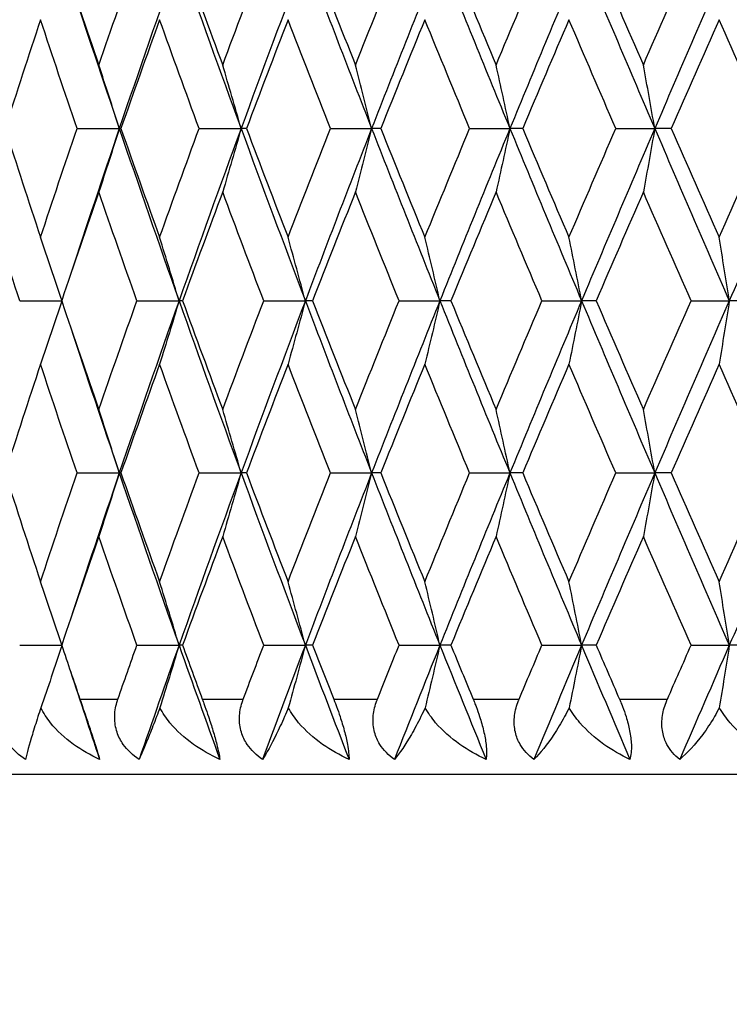
# Model space of a CAD drawing. Units: millimetres. Extents: x 36 to 1300, y 36 to 909.
# Drawn here: x 576 to 580, y 700 to 707 of the extents above; entities that cross this region are included whole.
import ezdxf

# ---------------------------------------------------------------- set-up
doc = ezdxf.new("R2010")
doc.units = ezdxf.units.MM
doc.header["$LTSCALE"] = 4.5
for name, color, linetype, lineweight, true_color in [('Dimension (ISO)', 7, 'Continuous', 18, 0x00003f), ('Visible (ISO)', 7, 'Continuous', 25, 0x00003f), ('Visible Narrow (ISO)', 7, 'Continuous', 25, 0x00003f)]:
    doc.layers.add(name, color=color, linetype=linetype, lineweight=lineweight, true_color=true_color)
doc.styles.add('Samuel Heath (ISO)', font='tahoma.ttf')
doc.dimstyles.new('Samuel Heath (ISO)', dxfattribs={"dimscale": 4.5, "dimtxt": 3, "dimasz": 2.5, "dimexe": 1, "dimexo": 1.5, "dimgap": 0.762, "dimtad": 0, "dimtih": 1, "dimtoh": 1, "dimrnd": 1e-08, "dimzin": 0, "dimdsep": 46, "dimtxsty": 'Samuel Heath (ISO)', "dimcen": 0.09, "dimdle": 10, "dimclrd": 256, "dimclre": 256, "dimclrt": 256, "dimazin": 0, "dimtfac": 1, "dimtmove": 0, "dimatfit": 3, "dimfxl": 0, "dimtolj": 1, "dimtzin": 0, "dimlwd": 15, "dimlwe": 15, "dimarcsym": 0})

# ---------------------------------------------------------------- blocks, each defined once
blk = doc.blocks.new('*D7')
at = {"layer": 'Defpoints', "color": 0, "transparency": 16777216}
for p in [(595.8896, 702.0073), (637.8896, 702.0073), (459.8896, 402.0073)]:
    blk.add_point(p, dxfattribs=at)
at = {"layer": 'Dimension (ISO)', "color": 176, "lineweight": 15, "true_color": 0x000080, "transparency": 16777216}
for p, q in [((602.6396, 702.0073), (642.3896, 702.0073)), ((637.8896, 690.7573), (637.8896, 562.4673)), ((637.8896, 413.2573), (637.8896, 541.5472)), ((466.6396, 402.0073), (642.3896, 402.0073))]:
    blk.add_line(p, q, dxfattribs=at)
at = {"layer": 'Dimension (ISO)', "color": 176, "true_color": 0x000080, "transparency": 16777216}
for points in [[(636.0146, 690.7573), (639.7646, 690.7573), (637.8896, 702.0073)], [(636.0146, 413.2573), (639.7646, 413.2573), (637.8896, 402.0073)]]:
    blk.add_solid(points, dxfattribs=at)
at = {"layer": 'Dimension (ISO)', "color": 176, "lineweight": 18, "true_color": 0x000080, "transparency": 16777216, "insert": (637.8896, 559.0383), "char_height": 13.5, "attachment_point": 2, "style": 'Samuel Heath (ISO)'}
blk.add_mtext('\\A1;300.00', dxfattribs=at)
blk = doc.blocks.new('*D8')
at = {"layer": 'Defpoints', "color": 0, "transparency": 16777216}
for p in [(596.3896, 876.9423), (596.3896, 722.0073), (408.8896, 620.8073)]:
    blk.add_point(p, dxfattribs=at)
at = {"layer": 'Dimension (ISO)', "color": 176, "lineweight": 15, "true_color": 0x000080, "transparency": 16777216}
for p, q in [((408.8896, 627.5573), (408.8896, 881.4423)), ((596.3896, 728.7573), (596.3896, 881.4423)), ((420.1396, 876.9423), (472.4599, 876.9423)), ((585.1396, 876.9423), (532.8192, 876.9423))]:
    blk.add_line(p, q, dxfattribs=at)
at = {"layer": 'Dimension (ISO)', "color": 176, "true_color": 0x000080, "transparency": 16777216}
for points in [[(420.1396, 878.8173), (420.1396, 875.0673), (408.8896, 876.9423)], [(585.1396, 878.8173), (585.1396, 875.0673), (596.3896, 876.9423)]]:
    blk.add_solid(points, dxfattribs=at)
at = {"layer": 'Dimension (ISO)', "color": 176, "lineweight": 18, "true_color": 0x000080, "transparency": 16777216, "insert": (502.6396, 884.0006), "char_height": 13.5, "attachment_point": 2, "style": 'Samuel Heath (ISO)'}
blk.add_mtext('\\A1;187.50', dxfattribs=at)

msp = doc.modelspace()

# ---------------------------------------------------------------- linework, layer by layer
at = {"layer": 'Visible (ISO)'}
for p, q in [((576.089, 706.293), (576.3693, 706.293)), ((576.38, 706.293), (576.3693, 706.293)), ((576.8992, 706.293), (577.1775, 706.293)), ((577.2132, 706.293), (577.1775, 706.293)), ((577.7698, 706.293), (578.0437, 706.293)), ((578.1042, 706.293), (578.0437, 706.293)), ((578.6936, 706.293), (578.961, 706.293)), ((579.0458, 706.293), (578.961, 706.293)), ((579.6633, 706.293), (579.922, 706.293)), ((580.0305, 706.293), (579.922, 706.293)), ((575.7085, 705.1501), (575.9871, 705.1501)), ((576.4861, 705.1501), (576.7657, 705.1501)), ((576.7889, 705.1501), (576.7657, 705.1501)), ((577.3274, 705.1501), (577.6037, 705.1501)), ((577.6519, 705.1501), (577.6037, 705.1501)), ((578.2255, 705.1501), (578.4964, 705.1501)), ((578.5692, 705.1501), (578.4964, 705.1501)), ((579.1732, 705.1501), (579.4365, 705.1501)), ((579.5333, 705.1501), (579.4365, 705.1501)), ((580.1629, 705.1501), (580.4165, 705.1501)), ((580.5365, 705.1501), (580.4165, 705.1501)), ((576.089, 704.0073), (576.3693, 704.0073)), ((576.38, 704.0073), (576.3693, 704.0073)), ((576.8992, 704.0073), (577.1775, 704.0073)), ((577.2132, 704.0073), (577.1775, 704.0073)), ((577.7698, 704.0073), (578.0437, 704.0073)), ((578.1042, 704.0073), (578.0437, 704.0073)), ((578.6936, 704.0073), (578.961, 704.0073)), ((579.0458, 704.0073), (578.961, 704.0073)), ((579.6633, 704.0073), (579.922, 704.0073)), ((580.0305, 704.0073), (579.922, 704.0073)), ((575.7085, 702.8644), (575.9871, 702.8644)), ((576.4861, 702.8644), (576.7657, 702.8644)), ((576.7889, 702.8644), (576.7657, 702.8644)), ((577.3274, 702.8644), (577.6037, 702.8644)), ((577.6519, 702.8644), (577.6037, 702.8644)), ((578.2255, 702.8644), (578.4964, 702.8644)), ((578.5692, 702.8644), (578.4964, 702.8644)), ((579.1732, 702.8644), (579.4365, 702.8644)), ((579.5333, 702.8644), (579.4365, 702.8644)), ((580.1629, 702.8644), (580.4165, 702.8644)), ((580.5365, 702.8644), (580.4165, 702.8644)), ((595.8896, 702.0073), (572.8896, 702.0073))]:
    msp.add_line(p, q, dxfattribs=at)
for points in [[(575.9871, 707.4358), (576.0681, 707.1952), (576.1502, 706.9546), (576.2334, 706.7139)], [(576.2334, 706.7139), (576.3165, 706.9546), (576.4008, 707.1952), (576.4861, 707.4358)], [(576.7657, 707.4358), (576.631, 707.0549), (576.4988, 706.6739), (576.3693, 706.293)], [(576.7657, 707.4358), (576.9004, 707.0549), (577.0377, 706.6739), (577.1775, 706.293)], [(576.7889, 707.4358), (576.8767, 707.1952), (576.9655, 706.9546), (577.0552, 706.7139)], [(577.0552, 706.7139), (577.145, 706.9546), (577.2357, 707.1952), (577.3274, 707.4358)], [(577.6037, 707.4358), (577.4593, 707.0549), (577.3172, 706.6739), (577.1775, 706.293)], [(577.6037, 707.4358), (577.7481, 707.0549), (577.8948, 706.6739), (578.0437, 706.293)], [(577.6519, 707.4358), (577.7458, 707.1952), (577.8405, 706.9546), (577.9361, 706.7139)], [(577.9361, 706.7139), (578.0317, 706.9546), (578.1282, 707.1952), (578.2255, 707.4358)], [(578.4964, 707.4358), (578.3435, 707.0549), (578.1925, 706.6739), (578.0437, 706.293)], [(578.4964, 707.4358), (578.6493, 707.0549), (578.8042, 706.6739), (578.961, 706.293)], [(578.5692, 707.4358), (578.6683, 707.1952), (578.7683, 706.9546), (578.869, 706.7139)], [(578.869, 706.7139), (578.9697, 706.9546), (579.0711, 707.1952), (579.1732, 707.4358)], [(579.4365, 707.4358), (579.2763, 707.0549), (579.1177, 706.6739), (578.961, 706.293)], [(579.4365, 707.4358), (579.5967, 707.0549), (579.7586, 706.6739), (579.922, 706.293)], [(579.5333, 707.4358), (579.637, 707.1952), (579.7413, 706.9546), (579.8463, 706.7139)], [(579.8463, 706.7139), (579.9512, 706.9546), (580.0568, 707.1952), (580.1629, 707.4358)], [(580.4165, 707.4358), (580.2503, 707.0549), (580.0854, 706.6739), (579.922, 706.293)], [(576.0457, 707.2624), (576.1516, 706.9392), (576.2595, 706.6161), (576.3693, 706.293)], [(575.8467, 707.0149), (575.767, 706.7743), (575.6886, 706.5336), (575.6112, 706.293)], [(576.089, 706.293), (576.0071, 706.5336), (575.9263, 706.7743), (575.8467, 707.0149)], [(576.6365, 707.0149), (576.5499, 706.7743), (576.4644, 706.5336), (576.38, 706.293)], [(576.8992, 706.293), (576.8106, 706.5336), (576.723, 706.7743), (576.6365, 707.0149)], [(577.4887, 707.0149), (577.3959, 706.7743), (577.3041, 706.5336), (577.2132, 706.293)], [(577.7698, 706.293), (577.6752, 706.5336), (577.5815, 706.7743), (577.4887, 707.0149)], [(578.3965, 707.0149), (578.2983, 706.7743), (578.2008, 706.5336), (578.1042, 706.293)], [(578.6936, 706.293), (578.5938, 706.5336), (578.4947, 706.7743), (578.3965, 707.0149)], [(579.3525, 707.0149), (579.2496, 706.7743), (579.1474, 706.5336), (579.0458, 706.293)], [(579.6633, 706.293), (579.5591, 706.5336), (579.4555, 706.7743), (579.3525, 707.0149)], [(580.3491, 707.0149), (580.2424, 706.7743), (580.1361, 706.5336), (580.0305, 706.293)], [(580.6711, 706.293), (580.5632, 706.5336), (580.4559, 706.7743), (580.3491, 707.0149)], [(575.6112, 706.293), (575.6886, 706.0523), (575.767, 705.8117), (575.8467, 705.5711)], [(575.8467, 705.5711), (575.9263, 705.8117), (576.0071, 706.0523), (576.089, 706.293)], [(576.3693, 706.293), (576.2595, 705.9699), (576.1516, 705.6467), (576.0457, 705.3236)], [(576.3693, 706.293), (576.4988, 705.912), (576.631, 705.5311), (576.7657, 705.1501)], [(576.38, 706.293), (576.4644, 706.0523), (576.5499, 705.8117), (576.6365, 705.5711)], [(576.6365, 705.5711), (576.723, 705.8117), (576.8106, 706.0523), (576.8992, 706.293)], [(577.1775, 706.293), (577.0377, 705.912), (576.9004, 705.5311), (576.7657, 705.1501)], [(577.1775, 706.293), (577.3172, 705.912), (577.4593, 705.5311), (577.6037, 705.1501)], [(577.2132, 706.293), (577.3041, 706.0523), (577.3959, 705.8117), (577.4887, 705.5711)], [(577.4887, 705.5711), (577.5815, 705.8117), (577.6752, 706.0523), (577.7698, 706.293)], [(578.0437, 706.293), (577.8948, 705.912), (577.7481, 705.5311), (577.6037, 705.1501)], [(578.0437, 706.293), (578.1925, 705.912), (578.3435, 705.5311), (578.4964, 705.1501)], [(578.1042, 706.293), (578.2008, 706.0523), (578.2983, 705.8117), (578.3965, 705.5711)], [(578.3965, 705.5711), (578.4947, 705.8117), (578.5938, 706.0523), (578.6936, 706.293)], [(578.961, 706.293), (578.8042, 705.912), (578.6493, 705.5311), (578.4964, 705.1501)], [(578.961, 706.293), (579.1177, 705.912), (579.2763, 705.5311), (579.4365, 705.1501)], [(579.0458, 706.293), (579.1474, 706.0523), (579.2496, 705.8117), (579.3525, 705.5711)], [(579.3525, 705.5711), (579.4555, 705.8117), (579.5591, 706.0523), (579.6633, 706.293)], [(579.922, 706.293), (579.7586, 705.912), (579.5967, 705.5311), (579.4365, 705.1501)], [(579.922, 706.293), (580.0854, 705.912), (580.2503, 705.5311), (580.4165, 705.1501)], [(580.0305, 706.293), (580.1361, 706.0523), (580.2424, 705.8117), (580.3491, 705.5711)], [(580.3491, 705.5711), (580.4559, 705.8117), (580.5632, 706.0523), (580.6711, 706.293)], [(580.919, 706.293), (580.7503, 705.912), (580.5827, 705.5311), (580.4165, 705.1501)], [(575.7085, 705.1501), (575.6303, 705.3908), (575.5531, 705.6314), (575.4772, 705.872)], [(576.2334, 705.872), (576.1502, 705.6314), (576.0681, 705.3908), (575.9871, 705.1501)], [(576.4861, 705.1501), (576.4008, 705.3908), (576.3165, 705.6314), (576.2334, 705.872)], [(577.0552, 705.872), (576.9655, 705.6314), (576.8767, 705.3908), (576.7889, 705.1501)], [(577.3274, 705.1501), (577.2357, 705.3908), (577.145, 705.6314), (577.0552, 705.872)], [(577.9361, 705.872), (577.8405, 705.6314), (577.7458, 705.3908), (577.6519, 705.1501)], [(578.2255, 705.1501), (578.1282, 705.3908), (578.0317, 705.6314), (577.9361, 705.872)], [(578.869, 705.872), (578.7683, 705.6314), (578.6683, 705.3908), (578.5692, 705.1501)], [(579.1732, 705.1501), (579.0711, 705.3908), (578.9697, 705.6314), (578.869, 705.872)], [(579.8463, 705.872), (579.7413, 705.6314), (579.637, 705.3908), (579.5333, 705.1501)], [(580.1629, 705.1501), (580.0568, 705.3908), (579.9512, 705.6314), (579.8463, 705.872)], [(575.9871, 705.1501), (576.0681, 704.9095), (576.1502, 704.6689), (576.2334, 704.4282)], [(576.2334, 704.4282), (576.3165, 704.6689), (576.4008, 704.9095), (576.4861, 705.1501)], [(576.7657, 705.1501), (576.631, 704.7692), (576.4988, 704.3882), (576.3693, 704.0073)], [(576.7657, 705.1501), (576.9004, 704.7692), (577.0377, 704.3882), (577.1775, 704.0073)], [(576.7889, 705.1501), (576.8767, 704.9095), (576.9655, 704.6689), (577.0552, 704.4282)], [(577.0552, 704.4282), (577.145, 704.6689), (577.2357, 704.9095), (577.3274, 705.1501)], [(577.6037, 705.1501), (577.4593, 704.7692), (577.3172, 704.3882), (577.1775, 704.0073)], [(577.6037, 705.1501), (577.7481, 704.7692), (577.8948, 704.3882), (578.0437, 704.0073)], [(577.6519, 705.1501), (577.7458, 704.9095), (577.8405, 704.6689), (577.9361, 704.4282)], [(577.9361, 704.4282), (578.0317, 704.6689), (578.1282, 704.9095), (578.2255, 705.1501)], [(578.4964, 705.1501), (578.3435, 704.7692), (578.1925, 704.3882), (578.0437, 704.0073)], [(578.4964, 705.1501), (578.6493, 704.7692), (578.8042, 704.3882), (578.961, 704.0073)], [(578.5692, 705.1501), (578.6683, 704.9095), (578.7683, 704.6689), (578.869, 704.4282)], [(578.869, 704.4282), (578.9697, 704.6689), (579.0711, 704.9095), (579.1732, 705.1501)], [(579.4365, 705.1501), (579.2763, 704.7692), (579.1177, 704.3882), (578.961, 704.0073)], [(579.4365, 705.1501), (579.5967, 704.7692), (579.7586, 704.3882), (579.922, 704.0073)], [(579.5333, 705.1501), (579.637, 704.9095), (579.7413, 704.6689), (579.8463, 704.4282)], [(579.8463, 704.4282), (579.9512, 704.6689), (580.0568, 704.9095), (580.1629, 705.1501)], [(580.4165, 705.1501), (580.2503, 704.7692), (580.0854, 704.3882), (579.922, 704.0073)], [(576.0457, 704.9766), (576.1516, 704.6535), (576.2595, 704.3304), (576.3693, 704.0073)], [(575.8467, 704.7292), (575.767, 704.4885), (575.6886, 704.2479), (575.6112, 704.0073)], [(576.089, 704.0073), (576.0071, 704.2479), (575.9263, 704.4885), (575.8467, 704.7292)], [(576.6365, 704.7292), (576.5499, 704.4885), (576.4644, 704.2479), (576.38, 704.0073)], [(576.8992, 704.0073), (576.8106, 704.2479), (576.723, 704.4885), (576.6365, 704.7292)], [(577.4887, 704.7292), (577.3959, 704.4885), (577.3041, 704.2479), (577.2132, 704.0073)], [(577.7698, 704.0073), (577.6752, 704.2479), (577.5815, 704.4885), (577.4887, 704.7292)], [(578.3965, 704.7292), (578.2983, 704.4885), (578.2008, 704.2479), (578.1042, 704.0073)], [(578.6936, 704.0073), (578.5938, 704.2479), (578.4947, 704.4885), (578.3965, 704.7292)], [(579.3525, 704.7292), (579.2496, 704.4885), (579.1474, 704.2479), (579.0458, 704.0073)], [(579.6633, 704.0073), (579.5591, 704.2479), (579.4555, 704.4885), (579.3525, 704.7292)], [(580.3491, 704.7292), (580.2424, 704.4885), (580.1361, 704.2479), (580.0305, 704.0073)], [(580.6711, 704.0073), (580.5632, 704.2479), (580.4559, 704.4885), (580.3491, 704.7292)], [(575.6112, 704.0073), (575.6886, 703.7666), (575.767, 703.526), (575.8467, 703.2854)], [(575.8467, 703.2854), (575.9263, 703.526), (576.0071, 703.7666), (576.089, 704.0073)], [(576.3693, 704.0073), (576.2595, 703.6841), (576.1516, 703.361), (576.0457, 703.0379)], [(576.3693, 704.0073), (576.4988, 703.6263), (576.631, 703.2454), (576.7657, 702.8644)], [(576.38, 704.0073), (576.4644, 703.7666), (576.5499, 703.526), (576.6365, 703.2854)], [(576.6365, 703.2854), (576.723, 703.526), (576.8106, 703.7666), (576.8992, 704.0073)], [(577.1775, 704.0073), (577.0377, 703.6263), (576.9004, 703.2454), (576.7657, 702.8644)], [(577.1775, 704.0073), (577.3172, 703.6263), (577.4593, 703.2454), (577.6037, 702.8644)], [(577.2132, 704.0073), (577.3041, 703.7666), (577.3959, 703.526), (577.4887, 703.2854)], [(577.4887, 703.2854), (577.5815, 703.526), (577.6752, 703.7666), (577.7698, 704.0073)], [(578.0437, 704.0073), (577.8948, 703.6263), (577.7481, 703.2454), (577.6037, 702.8644)], [(578.0437, 704.0073), (578.1925, 703.6263), (578.3435, 703.2454), (578.4964, 702.8644)], [(578.1042, 704.0073), (578.2008, 703.7666), (578.2983, 703.526), (578.3965, 703.2854)], [(578.3965, 703.2854), (578.4947, 703.526), (578.5938, 703.7666), (578.6936, 704.0073)], [(578.961, 704.0073), (578.8042, 703.6263), (578.6493, 703.2454), (578.4964, 702.8644)], [(578.961, 704.0073), (579.1177, 703.6263), (579.2763, 703.2454), (579.4365, 702.8644)], [(579.0458, 704.0073), (579.1474, 703.7666), (579.2496, 703.526), (579.3525, 703.2854)], [(579.3525, 703.2854), (579.4555, 703.526), (579.5591, 703.7666), (579.6633, 704.0073)], [(579.922, 704.0073), (579.7586, 703.6263), (579.5967, 703.2454), (579.4365, 702.8644)], [(579.922, 704.0073), (580.0854, 703.6263), (580.2503, 703.2454), (580.4165, 702.8644)], [(580.0305, 704.0073), (580.1361, 703.7666), (580.2424, 703.526), (580.3491, 703.2854)], [(580.3491, 703.2854), (580.4559, 703.526), (580.5632, 703.7666), (580.6711, 704.0073)], [(580.919, 704.0073), (580.7503, 703.6263), (580.5827, 703.2454), (580.4165, 702.8644)], [(576.2334, 703.5863), (576.1502, 703.3457), (576.0681, 703.105), (575.9871, 702.8644)], [(576.4861, 702.8644), (576.4008, 703.105), (576.3165, 703.3457), (576.2334, 703.5863)], [(577.0552, 703.5863), (576.9655, 703.3457), (576.8767, 703.105), (576.7889, 702.8644)], [(577.3274, 702.8644), (577.2357, 703.105), (577.145, 703.3457), (577.0552, 703.5863)], [(577.9361, 703.5863), (577.8405, 703.3457), (577.7458, 703.105), (577.6519, 702.8644)], [(578.2255, 702.8644), (578.1282, 703.105), (578.0317, 703.3457), (577.9361, 703.5863)], [(578.869, 703.5863), (578.7683, 703.3457), (578.6683, 703.105), (578.5692, 702.8644)], [(579.1732, 702.8644), (579.0711, 703.105), (578.9697, 703.3457), (578.869, 703.5863)], [(579.8463, 703.5863), (579.7413, 703.3457), (579.637, 703.105), (579.5333, 702.8644)], [(580.1629, 702.8644), (580.0568, 703.105), (579.9512, 703.3457), (579.8463, 703.5863)], [(575.9871, 702.8644), (576.0272, 702.7454), (576.0675, 702.6263), (576.1081, 702.5073)], [(576.3603, 702.5073), (576.402, 702.6263), (576.4439, 702.7454), (576.4861, 702.8644)], [(576.7657, 702.8644), (576.6764, 702.612), (576.5883, 702.3597), (576.5013, 702.1073)], [(576.7657, 702.8644), (576.855, 702.612), (576.9454, 702.3597), (577.0368, 702.1073)], [(576.7889, 702.8644), (576.8324, 702.7454), (576.876, 702.6263), (576.9199, 702.5073)], [(577.192, 702.5073), (577.2369, 702.6263), (577.282, 702.7454), (577.3274, 702.8644)], [(577.6037, 702.8644), (577.5081, 702.612), (577.4134, 702.3597), (577.3197, 702.1073)], [(577.6037, 702.8644), (577.6994, 702.612), (577.7961, 702.3597), (577.8937, 702.1073)], [(577.6519, 702.8644), (577.6984, 702.7454), (577.745, 702.6263), (577.7919, 702.5073)], [(578.0817, 702.5073), (578.1294, 702.6263), (578.1773, 702.7454), (578.2255, 702.8644)], [(578.4964, 702.8644), (578.3951, 702.612), (578.2946, 702.3597), (578.1951, 702.1073)], [(578.4964, 702.8644), (578.5977, 702.612), (578.6999, 702.3597), (578.8029, 702.1073)], [(578.5692, 702.8644), (578.6182, 702.7454), (578.6675, 702.6263), (578.7169, 702.5073)], [(579.0221, 702.5073), (579.0723, 702.6263), (579.1227, 702.7454), (579.1732, 702.8644)], [(579.4365, 702.8644), (579.3304, 702.612), (579.2249, 702.3597), (579.1203, 702.1073)], [(579.4365, 702.8644), (579.5426, 702.612), (579.6495, 702.3597), (579.7571, 702.1073)], [(579.5333, 702.8644), (579.5846, 702.7454), (579.636, 702.6263), (579.6877, 702.5073)], [(580.0058, 702.5073), (580.0581, 702.6263), (580.1104, 702.7454), (580.1629, 702.8644)], [(580.4165, 702.8644), (580.3064, 702.612), (580.1968, 702.3597), (580.0879, 702.1073)], [(576.0457, 702.6909), (576.1095, 702.4964), (576.1739, 702.3018), (576.2391, 702.1073)]]:
    msp.add_open_spline(points, degree=3, dxfattribs=at)
for points, knots in [([(576.3693, 706.293), (576.347, 706.3638), (576.3245, 706.4345), (576.2792, 706.5748), (576.2564, 706.6444), (576.2334, 706.7139)], [0, 0, 0, 0, 0.02341581, 0.02341581, 0.04660573, 0.04660573, 0.04660573, 0.04660573]), ([(577.1775, 706.293), (577.1574, 706.3638), (577.1371, 706.4345), (577.0964, 706.5748), (577.0759, 706.6444), (577.0552, 706.7139)], [0, 0, 0, 0, 0.02341581, 0.02341581, 0.04660573, 0.04660573, 0.04660573, 0.04660573]), ([(578.0437, 706.293), (578.026, 706.3638), (578.0082, 706.4345), (577.9723, 706.5748), (577.9543, 706.6444), (577.9361, 706.7139)], [0, 0, 0, 0, 0.02341581, 0.02341581, 0.04660573, 0.04660573, 0.04660573, 0.04660573]), ([(578.961, 706.293), (578.9459, 706.3638), (578.9306, 706.4345), (578.9, 706.5748), (578.8845, 706.6444), (578.869, 706.7139)], [0, 0, 0, 0, 0.02341581, 0.02341581, 0.04660573, 0.04660573, 0.04660573, 0.04660573]), ([(579.922, 706.293), (579.9096, 706.3638), (579.897, 706.4345), (579.8718, 706.5748), (579.8591, 706.6444), (579.8463, 706.7139)], [0, 0, 0, 0, 0.02341581, 0.02341581, 0.04660573, 0.04660573, 0.04660573, 0.04660573]), ([(576.3693, 706.293), (576.347, 706.2222), (576.3245, 706.1515), (576.2792, 706.0112), (576.2564, 705.9415), (576.2334, 705.872)], [0, 0, 0, 0, 0.02341581, 0.02341581, 0.04660573, 0.04660573, 0.04660573, 0.04660573]), ([(577.1775, 706.293), (577.1574, 706.2222), (577.1371, 706.1515), (577.0964, 706.0112), (577.0759, 705.9415), (577.0552, 705.872)], [0, 0, 0, 0, 0.02341581, 0.02341581, 0.04660573, 0.04660573, 0.04660573, 0.04660573]), ([(578.0437, 706.293), (578.026, 706.2222), (578.0082, 706.1515), (577.9723, 706.0112), (577.9543, 705.9415), (577.9361, 705.872)], [0, 0, 0, 0, 0.02341581, 0.02341581, 0.04660573, 0.04660573, 0.04660573, 0.04660573]), ([(578.961, 706.293), (578.9459, 706.2222), (578.9306, 706.1515), (578.9, 706.0112), (578.8845, 705.9415), (578.869, 705.872)], [0, 0, 0, 0, 0.02341581, 0.02341581, 0.04660573, 0.04660573, 0.04660573, 0.04660573]), ([(579.922, 706.293), (579.9096, 706.2222), (579.897, 706.1515), (579.8718, 706.0112), (579.8591, 705.9415), (579.8463, 705.872)], [0, 0, 0, 0, 0.02341581, 0.02341581, 0.04660573, 0.04660573, 0.04660573, 0.04660573]), ([(575.9881, 705.153), (575.9651, 705.2229), (575.9418, 705.2926), (575.8946, 705.4319), (575.8708, 705.5016), (575.8467, 705.5711)], [0.00031609, 0.00031609, 0.00031609, 0.00031609, 0.02341581, 0.02341581, 0.04660573, 0.04660573, 0.04660573, 0.04660573]), ([(576.7657, 705.1501), (576.7445, 705.2209), (576.7231, 705.2916), (576.68, 705.4319), (576.6584, 705.5016), (576.6365, 705.5711)], [0, 0, 0, 0, 0.02341581, 0.02341581, 0.04660573, 0.04660573, 0.04660573, 0.04660573]), ([(577.6037, 705.1501), (577.5849, 705.2209), (577.5658, 705.2916), (577.5274, 705.4319), (577.5082, 705.5016), (577.4887, 705.5711)], [0, 0, 0, 0, 0.02341581, 0.02341581, 0.04660573, 0.04660573, 0.04660573, 0.04660573]), ([(578.4964, 705.1501), (578.48, 705.2209), (578.4634, 705.2916), (578.4301, 705.4319), (578.4134, 705.5016), (578.3965, 705.5711)], [0, 0, 0, 0, 0.02341581, 0.02341581, 0.04660573, 0.04660573, 0.04660573, 0.04660573]), ([(579.4365, 705.1501), (579.4227, 705.2209), (579.4088, 705.2916), (579.3808, 705.4319), (579.3668, 705.5016), (579.3525, 705.5711)], [0, 0, 0, 0, 0.02341581, 0.02341581, 0.04660573, 0.04660573, 0.04660573, 0.04660573]), ([(580.4165, 705.1501), (580.4054, 705.2209), (580.3943, 705.2916), (580.3718, 705.4319), (580.3605, 705.5016), (580.3491, 705.5711)], [0, 0, 0, 0, 0.02341581, 0.02341581, 0.04660573, 0.04660573, 0.04660573, 0.04660573]), ([(575.9881, 705.1473), (575.9651, 705.0774), (575.9418, 705.0077), (575.8946, 704.8683), (575.8708, 704.7987), (575.8467, 704.7292)], [0.00031609, 0.00031609, 0.00031609, 0.00031609, 0.02341581, 0.02341581, 0.04660573, 0.04660573, 0.04660573, 0.04660573]), ([(576.7657, 705.1501), (576.7445, 705.0793), (576.7231, 705.0086), (576.68, 704.8683), (576.6584, 704.7987), (576.6365, 704.7292)], [0, 0, 0, 0, 0.02341581, 0.02341581, 0.04660573, 0.04660573, 0.04660573, 0.04660573]), ([(577.6037, 705.1501), (577.5849, 705.0793), (577.5658, 705.0086), (577.5274, 704.8683), (577.5082, 704.7987), (577.4887, 704.7292)], [0, 0, 0, 0, 0.02341581, 0.02341581, 0.04660573, 0.04660573, 0.04660573, 0.04660573]), ([(578.4964, 705.1501), (578.48, 705.0793), (578.4634, 705.0086), (578.4301, 704.8683), (578.4134, 704.7987), (578.3965, 704.7292)], [0, 0, 0, 0, 0.02341581, 0.02341581, 0.04660573, 0.04660573, 0.04660573, 0.04660573]), ([(579.4365, 705.1501), (579.4227, 705.0793), (579.4088, 705.0086), (579.3808, 704.8683), (579.3668, 704.7987), (579.3525, 704.7292)], [0, 0, 0, 0, 0.02341581, 0.02341581, 0.04660573, 0.04660573, 0.04660573, 0.04660573]), ([(580.4165, 705.1501), (580.4054, 705.0793), (580.3943, 705.0086), (580.3718, 704.8683), (580.3605, 704.7987), (580.3491, 704.7292)], [0, 0, 0, 0, 0.02341581, 0.02341581, 0.04660573, 0.04660573, 0.04660573, 0.04660573]), ([(576.3693, 704.0073), (576.347, 704.0781), (576.3245, 704.1488), (576.2792, 704.2891), (576.2564, 704.3587), (576.2334, 704.4282)], [0, 0, 0, 0, 0.02341581, 0.02341581, 0.04660573, 0.04660573, 0.04660573, 0.04660573]), ([(577.1775, 704.0073), (577.1574, 704.0781), (577.1371, 704.1488), (577.0964, 704.2891), (577.0759, 704.3587), (577.0552, 704.4282)], [0, 0, 0, 0, 0.02341581, 0.02341581, 0.04660573, 0.04660573, 0.04660573, 0.04660573]), ([(578.0437, 704.0073), (578.026, 704.0781), (578.0082, 704.1488), (577.9723, 704.2891), (577.9543, 704.3587), (577.9361, 704.4282)], [0, 0, 0, 0, 0.02341581, 0.02341581, 0.04660573, 0.04660573, 0.04660573, 0.04660573]), ([(578.961, 704.0073), (578.9459, 704.0781), (578.9306, 704.1488), (578.9, 704.2891), (578.8845, 704.3587), (578.869, 704.4282)], [0, 0, 0, 0, 0.02341581, 0.02341581, 0.04660573, 0.04660573, 0.04660573, 0.04660573]), ([(579.922, 704.0073), (579.9096, 704.0781), (579.897, 704.1488), (579.8718, 704.2891), (579.8591, 704.3587), (579.8463, 704.4282)], [0, 0, 0, 0, 0.02341581, 0.02341581, 0.04660573, 0.04660573, 0.04660573, 0.04660573]), ([(576.3693, 704.0073), (576.347, 703.9365), (576.3245, 703.8658), (576.2792, 703.7255), (576.2564, 703.6558), (576.2334, 703.5863)], [0, 0, 0, 0, 0.02341581, 0.02341581, 0.04660573, 0.04660573, 0.04660573, 0.04660573]), ([(577.1775, 704.0073), (577.1574, 703.9365), (577.1371, 703.8658), (577.0964, 703.7255), (577.0759, 703.6558), (577.0552, 703.5863)], [0, 0, 0, 0, 0.02341581, 0.02341581, 0.04660573, 0.04660573, 0.04660573, 0.04660573]), ([(578.0437, 704.0073), (578.026, 703.9365), (578.0082, 703.8658), (577.9723, 703.7255), (577.9543, 703.6558), (577.9361, 703.5863)], [0, 0, 0, 0, 0.02341581, 0.02341581, 0.04660573, 0.04660573, 0.04660573, 0.04660573]), ([(578.961, 704.0073), (578.9459, 703.9365), (578.9306, 703.8658), (578.9, 703.7255), (578.8845, 703.6558), (578.869, 703.5863)], [0, 0, 0, 0, 0.02341581, 0.02341581, 0.04660573, 0.04660573, 0.04660573, 0.04660573]), ([(579.922, 704.0073), (579.9096, 703.9365), (579.897, 703.8658), (579.8718, 703.7255), (579.8591, 703.6558), (579.8463, 703.5863)], [0, 0, 0, 0, 0.02341581, 0.02341581, 0.04660573, 0.04660573, 0.04660573, 0.04660573]), ([(575.9881, 702.8673), (575.9651, 702.9371), (575.9418, 703.0068), (575.8946, 703.1462), (575.8708, 703.2159), (575.8467, 703.2854)], [0.00031609, 0.00031609, 0.00031609, 0.00031609, 0.02341581, 0.02341581, 0.04660573, 0.04660573, 0.04660573, 0.04660573]), ([(576.7657, 702.8644), (576.7445, 702.9352), (576.7231, 703.0059), (576.68, 703.1462), (576.6584, 703.2159), (576.6365, 703.2854)], [0, 0, 0, 0, 0.02341581, 0.02341581, 0.04660573, 0.04660573, 0.04660573, 0.04660573]), ([(577.6037, 702.8644), (577.5849, 702.9352), (577.5658, 703.0059), (577.5274, 703.1462), (577.5082, 703.2159), (577.4887, 703.2854)], [0, 0, 0, 0, 0.02341581, 0.02341581, 0.04660573, 0.04660573, 0.04660573, 0.04660573]), ([(578.4964, 702.8644), (578.48, 702.9352), (578.4634, 703.0059), (578.4301, 703.1462), (578.4134, 703.2159), (578.3965, 703.2854)], [0, 0, 0, 0, 0.02341581, 0.02341581, 0.04660573, 0.04660573, 0.04660573, 0.04660573]), ([(579.4365, 702.8644), (579.4227, 702.9352), (579.4088, 703.0059), (579.3808, 703.1462), (579.3668, 703.2159), (579.3525, 703.2854)], [0, 0, 0, 0, 0.02341581, 0.02341581, 0.04660573, 0.04660573, 0.04660573, 0.04660573]), ([(580.4165, 702.8644), (580.4054, 702.9352), (580.3943, 703.0059), (580.3718, 703.1462), (580.3605, 703.2159), (580.3491, 703.2854)], [0, 0, 0, 0, 0.02341581, 0.02341581, 0.04660573, 0.04660573, 0.04660573, 0.04660573]), ([(575.9881, 702.8615), (575.9651, 702.7917), (575.9418, 702.722), (575.8954, 702.5849), (575.8723, 702.5174), (575.849, 702.4502)], [0.00031609, 0.00031609, 0.00031609, 0.00031609, 0.02341581, 0.02341581, 0.04585866, 0.04585866, 0.04585866, 0.04585866]), ([(576.7657, 702.8644), (576.7445, 702.7936), (576.7231, 702.7229), (576.6807, 702.5849), (576.6597, 702.5174), (576.6386, 702.4502)], [0, 0, 0, 0, 0.02341581, 0.02341581, 0.04585866, 0.04585866, 0.04585866, 0.04585866]), ([(577.6037, 702.8644), (577.5849, 702.7936), (577.5658, 702.7229), (577.5281, 702.5849), (577.5094, 702.5174), (577.4906, 702.4502)], [0, 0, 0, 0, 0.02341581, 0.02341581, 0.04585866, 0.04585866, 0.04585866, 0.04585866]), ([(578.4964, 702.8644), (578.48, 702.7936), (578.4634, 702.7229), (578.4307, 702.5849), (578.4145, 702.5174), (578.3981, 702.4502)], [0, 0, 0, 0, 0.02341581, 0.02341581, 0.04585866, 0.04585866, 0.04585866, 0.04585866]), ([(579.4365, 702.8644), (579.4227, 702.7936), (579.4088, 702.7229), (579.3813, 702.5849), (579.3677, 702.5174), (579.3539, 702.4502)], [0, 0, 0, 0, 0.02341581, 0.02341581, 0.04585866, 0.04585866, 0.04585866, 0.04585866]), ([(580.4165, 702.8644), (580.4054, 702.7936), (580.3943, 702.7229), (580.3722, 702.5849), (580.3613, 702.5174), (580.3502, 702.4502)], [0, 0, 0, 0, 0.02341581, 0.02341581, 0.04585866, 0.04585866, 0.04585866, 0.04585866]), ([(575.7464, 702.1073), (575.7042, 702.1342), (575.6668, 702.1672), (575.6194, 702.2315), (575.6048, 702.2582), (575.5825, 702.3188), (575.5762, 702.3521), (575.5742, 702.4193), (575.5784, 702.4525), (575.5879, 702.4893), (575.5891, 702.4937), (575.5909, 702.4999), (575.5914, 702.5017), (575.5922, 702.5041), (575.5924, 702.5048), (575.5928, 702.506), (575.593, 702.5067), (575.5932, 702.5073)], [0, 0, 0, 0, 0.01519176, 0.01519176, 0.02473433, 0.02473433, 0.03547243, 0.03547243, 0.04606402, 0.04606402, 0.04751798, 0.04751798, 0.04810064, 0.04810064, 0.04832251, 0.04832251, 0.04852657, 0.04852657, 0.04852657, 0.04852657]), ([(576.1081, 702.5073), (576.1085, 702.5061), (576.1089, 702.5049), (576.1099, 702.502), (576.1105, 702.5003), (576.1125, 702.4944), (576.114, 702.49), (576.1186, 702.4765), (576.1218, 702.4672), (576.1325, 702.4356), (576.1401, 702.4132), (576.1584, 702.3591), (576.1689, 702.3278), (576.1898, 702.2648), (576.1998, 702.2342), (576.2212, 702.1669), (576.2313, 702.1341), (576.2391, 702.1073)], [0.00000067, 0.00000067, 0.00000067, 0.00000067, 0.00039198, 0.00039198, 0.00095231, 0.00095231, 0.00236386, 0.00236386, 0.00538098, 0.00538098, 0.01251491, 0.01251491, 0.0225291, 0.0225291, 0.03334523, 0.03334523, 0.04843409, 0.04843409, 0.04843409, 0.04843409]), ([(576.5013, 702.1073), (576.4599, 702.1342), (576.4236, 702.1672), (576.3781, 702.2315), (576.3643, 702.2582), (576.3439, 702.3188), (576.3386, 702.3521), (576.3387, 702.4193), (576.3438, 702.4525), (576.3544, 702.4893), (576.3558, 702.4937), (576.3578, 702.4999), (576.3584, 702.5017), (576.3592, 702.5041), (576.3594, 702.5048), (576.3599, 702.506), (576.3601, 702.5067), (576.3603, 702.5073)], [0, 0, 0, 0, 0.01519176, 0.01519176, 0.02473433, 0.02473433, 0.03547243, 0.03547243, 0.04606402, 0.04606402, 0.04751798, 0.04751798, 0.04810064, 0.04810064, 0.04832251, 0.04832251, 0.04852657, 0.04852657, 0.04852657, 0.04852657]), ([(576.9199, 702.5073), (576.9204, 702.5061), (576.9208, 702.5049), (576.9219, 702.502), (576.9225, 702.5003), (576.9247, 702.4944), (576.9262, 702.49), (576.9312, 702.4765), (576.9345, 702.4672), (576.9457, 702.4356), (576.9535, 702.4132), (576.9717, 702.3591), (576.9817, 702.3278), (577.0006, 702.2648), (577.0091, 702.2342), (577.0261, 702.1669), (577.0328, 702.1341), (577.0368, 702.1073)], [0.00000067, 0.00000067, 0.00000067, 0.00000067, 0.00039198, 0.00039198, 0.00095231, 0.00095231, 0.00236386, 0.00236386, 0.00538098, 0.00538098, 0.01251491, 0.01251491, 0.0225291, 0.0225291, 0.03334523, 0.03334523, 0.04843409, 0.04843409, 0.04843409, 0.04843409]), ([(577.3197, 702.1073), (577.2795, 702.1342), (577.2444, 702.1672), (577.2013, 702.2315), (577.1885, 702.2582), (577.17, 702.3188), (577.1658, 702.3521), (577.1679, 702.4193), (577.174, 702.4525), (577.1856, 702.4893), (577.1871, 702.4937), (577.1893, 702.4999), (577.1899, 702.5017), (577.1908, 702.5041), (577.1911, 702.5048), (577.1915, 702.506), (577.1918, 702.5067), (577.192, 702.5073)], [0, 0, 0, 0, 0.01519176, 0.01519176, 0.02473433, 0.02473433, 0.03547243, 0.03547243, 0.04606402, 0.04606402, 0.04751798, 0.04751798, 0.04810064, 0.04810064, 0.04832251, 0.04832251, 0.04852657, 0.04852657, 0.04852657, 0.04852657]), ([(577.7919, 702.5073), (577.7923, 702.5061), (577.7928, 702.5049), (577.7939, 702.502), (577.7946, 702.5003), (577.7969, 702.4944), (577.7986, 702.49), (577.8038, 702.4765), (577.8073, 702.4672), (577.8189, 702.4356), (577.8267, 702.4132), (577.8446, 702.3591), (577.8541, 702.3278), (577.871, 702.2648), (577.8779, 702.2342), (577.8902, 702.1669), (577.8935, 702.1341), (577.8937, 702.1073)], [0.00000067, 0.00000067, 0.00000067, 0.00000067, 0.00039198, 0.00039198, 0.00095231, 0.00095231, 0.00236386, 0.00236386, 0.00538098, 0.00538098, 0.01251491, 0.01251491, 0.0225291, 0.0225291, 0.03334523, 0.03334523, 0.04843409, 0.04843409, 0.04843409, 0.04843409]), ([(578.1951, 702.1073), (578.1563, 702.1342), (578.1228, 702.1672), (578.0824, 702.2315), (578.0706, 702.2582), (578.0543, 702.3188), (578.0512, 702.3521), (578.0553, 702.4193), (578.0624, 702.4525), (578.0749, 702.4893), (578.0765, 702.4937), (578.0788, 702.4999), (578.0795, 702.5017), (578.0804, 702.5041), (578.0807, 702.5048), (578.0812, 702.506), (578.0814, 702.5067), (578.0817, 702.5073)], [0, 0, 0, 0, 0.01519176, 0.01519176, 0.02473433, 0.02473433, 0.03547243, 0.03547243, 0.04606402, 0.04606402, 0.04751798, 0.04751798, 0.04810064, 0.04810064, 0.04832251, 0.04832251, 0.04852657, 0.04852657, 0.04852657, 0.04852657]), ([(578.7169, 702.5073), (578.7174, 702.5061), (578.7179, 702.5049), (578.7191, 702.502), (578.7198, 702.5003), (578.7222, 702.4944), (578.724, 702.49), (578.7294, 702.4765), (578.733, 702.4672), (578.7449, 702.4356), (578.7528, 702.4132), (578.7703, 702.3591), (578.7791, 702.3278), (578.7938, 702.2648), (578.7992, 702.2342), (578.8067, 702.1669), (578.8065, 702.1341), (578.8029, 702.1073)], [0.00000067, 0.00000067, 0.00000067, 0.00000067, 0.00039198, 0.00039198, 0.00095231, 0.00095231, 0.00236386, 0.00236386, 0.00538098, 0.00538098, 0.01251491, 0.01251491, 0.0225291, 0.0225291, 0.03334523, 0.03334523, 0.04843409, 0.04843409, 0.04843409, 0.04843409]), ([(579.1203, 702.1073), (579.0833, 702.1342), (579.0517, 702.1672), (579.0143, 702.2315), (579.0036, 702.2582), (578.9896, 702.3188), (578.9877, 702.3521), (578.9938, 702.4193), (579.0016, 702.4525), (579.015, 702.4893), (579.0167, 702.4937), (579.0191, 702.4999), (579.0198, 702.5017), (579.0208, 702.5041), (579.0211, 702.5048), (579.0216, 702.506), (579.0219, 702.5067), (579.0221, 702.5073)], [0, 0, 0, 0, 0.01519176, 0.01519176, 0.02473433, 0.02473433, 0.03547243, 0.03547243, 0.04606402, 0.04606402, 0.04751798, 0.04751798, 0.04810064, 0.04810064, 0.04832251, 0.04832251, 0.04852657, 0.04852657, 0.04852657, 0.04852657]), ([(579.6877, 702.5073), (579.6882, 702.5061), (579.6887, 702.5049), (579.6899, 702.502), (579.6906, 702.5003), (579.6932, 702.4944), (579.695, 702.49), (579.7006, 702.4765), (579.7043, 702.4672), (579.7164, 702.4356), (579.7243, 702.4132), (579.7412, 702.3591), (579.7493, 702.3278), (579.7617, 702.2648), (579.7654, 702.2342), (579.7681, 702.1669), (579.7645, 702.1341), (579.7571, 702.1073)], [0.00000067, 0.00000067, 0.00000067, 0.00000067, 0.00039198, 0.00039198, 0.00095231, 0.00095231, 0.00236386, 0.00236386, 0.00538098, 0.00538098, 0.01251491, 0.01251491, 0.0225291, 0.0225291, 0.03334523, 0.03334523, 0.04843409, 0.04843409, 0.04843409, 0.04843409]), ([(580.0879, 702.1073), (580.053, 702.1342), (580.0235, 702.1672), (579.9895, 702.2315), (579.98, 702.2582), (579.9684, 702.3188), (579.9676, 702.3521), (579.9756, 702.4193), (579.9843, 702.4525), (579.9983, 702.4893), (580.0001, 702.4937), (580.0027, 702.4999), (580.0034, 702.5017), (580.0044, 702.5041), (580.0047, 702.5048), (580.0053, 702.506), (580.0056, 702.5067), (580.0058, 702.5073)], [0, 0, 0, 0, 0.01519176, 0.01519176, 0.02473433, 0.02473433, 0.03547243, 0.03547243, 0.04606402, 0.04606402, 0.04751798, 0.04751798, 0.04810064, 0.04810064, 0.04832251, 0.04832251, 0.04852657, 0.04852657, 0.04852657, 0.04852657]), ([(575.849, 702.4502), (575.8423, 702.4297), (575.8359, 702.4098), (575.8159, 702.3476), (575.8035, 702.308), (575.7721, 702.2044), (575.7567, 702.1491), (575.7464, 702.1073)], [0.00646615, 0.00646615, 0.00646615, 0.00646615, 0.0136173, 0.0136173, 0.02969768, 0.02969768, 0.06026333, 0.06026333, 0.06026333, 0.06026333]), ([(576.2391, 702.1073), (576.1781, 702.1348), (576.1194, 702.168), (576.0083, 702.248), (575.9557, 702.2962), (575.888, 702.3816), (575.8663, 702.415), (575.849, 702.4502)], [0, 0, 0, 0, 0.02022082, 0.02022082, 0.04178706, 0.04178706, 0.05413283, 0.05413283, 0.05413283, 0.05413283]), ([(576.6386, 702.4502), (576.631, 702.4297), (576.6235, 702.4098), (576.5999, 702.3476), (576.5845, 702.308), (576.5431, 702.2044), (576.52, 702.1491), (576.5013, 702.1073)], [0.00646615, 0.00646615, 0.00646615, 0.00646615, 0.0136173, 0.0136173, 0.02969768, 0.02969768, 0.06026333, 0.06026333, 0.06026333, 0.06026333]), ([(577.0368, 702.1073), (576.9753, 702.1348), (576.9161, 702.168), (576.8032, 702.248), (576.7494, 702.2962), (576.6794, 702.3816), (576.6569, 702.415), (576.6386, 702.4502)], [0, 0, 0, 0, 0.02022082, 0.02022082, 0.04178706, 0.04178706, 0.05413283, 0.05413283, 0.05413283, 0.05413283]), ([(577.4906, 702.4502), (577.4822, 702.4297), (577.4738, 702.4098), (577.4467, 702.3476), (577.4283, 702.308), (577.3774, 702.2044), (577.3465, 702.1491), (577.3197, 702.1073)], [0.00646615, 0.00646615, 0.00646615, 0.00646615, 0.0136173, 0.0136173, 0.02969768, 0.02969768, 0.06026333, 0.06026333, 0.06026333, 0.06026333]), ([(577.8937, 702.1073), (577.8323, 702.1348), (577.7729, 702.168), (577.6591, 702.248), (577.6046, 702.2962), (577.533, 702.3816), (577.5097, 702.415), (577.4906, 702.4502)], [0, 0, 0, 0, 0.02022082, 0.02022082, 0.04178706, 0.04178706, 0.05413283, 0.05413283, 0.05413283, 0.05413283]), ([(578.3981, 702.4502), (578.389, 702.4297), (578.3797, 702.4098), (578.3493, 702.3476), (578.3281, 702.308), (578.268, 702.2044), (578.2298, 702.1491), (578.1951, 702.1073)], [0.00646615, 0.00646615, 0.00646615, 0.00646615, 0.0136173, 0.0136173, 0.02969768, 0.02969768, 0.06026333, 0.06026333, 0.06026333, 0.06026333]), ([(578.8029, 702.1073), (578.742, 702.1348), (578.6829, 702.168), (578.5693, 702.248), (578.5145, 702.2962), (578.4417, 702.3816), (578.4179, 702.415), (578.3981, 702.4502)], [0, 0, 0, 0, 0.02022082, 0.02022082, 0.04178706, 0.04178706, 0.05413283, 0.05413283, 0.05413283, 0.05413283]), ([(579.3539, 702.4502), (579.3441, 702.4297), (579.334, 702.4098), (579.3006, 702.3476), (579.2767, 702.308), (579.208, 702.2044), (579.1627, 702.1491), (579.1203, 702.1073)], [0.00646615, 0.00646615, 0.00646615, 0.00646615, 0.0136173, 0.0136173, 0.02969768, 0.02969768, 0.06026333, 0.06026333, 0.06026333, 0.06026333]), ([(579.7571, 702.1073), (579.6972, 702.1348), (579.6389, 702.168), (579.5263, 702.248), (579.4716, 702.2962), (579.3984, 702.3816), (579.3742, 702.415), (579.3539, 702.4502)], [0, 0, 0, 0, 0.02022082, 0.02022082, 0.04178706, 0.04178706, 0.05413283, 0.05413283, 0.05413283, 0.05413283]), ([(580.3502, 702.4502), (580.3398, 702.4297), (580.3289, 702.4098), (580.2929, 702.3476), (580.2665, 702.308), (580.1896, 702.2044), (580.1376, 702.1491), (580.0879, 702.1073)], [0.00646615, 0.00646615, 0.00646615, 0.00646615, 0.0136173, 0.0136173, 0.02969768, 0.02969768, 0.06026333, 0.06026333, 0.06026333, 0.06026333]), ([(580.7486, 702.1073), (580.6902, 702.1348), (580.6332, 702.168), (580.5224, 702.248), (580.4684, 702.2962), (580.3952, 702.3816), (580.3709, 702.415), (580.3502, 702.4502)], [0, 0, 0, 0, 0.02022082, 0.02022082, 0.04178706, 0.04178706, 0.05413283, 0.05413283, 0.05413283, 0.05413283])]:
    msp.add_open_spline(points, degree=3, knots=knots, dxfattribs=at)
at = {"layer": 'Visible Narrow (ISO)'}
for p, q in [((576.1081, 702.5073), (576.3603, 702.5073)), ((576.9199, 702.5073), (577.192, 702.5073)), ((577.7919, 702.5073), (578.0817, 702.5073)), ((578.7169, 702.5073), (579.0221, 702.5073)), ((579.6877, 702.5073), (580.0058, 702.5073))]:
    msp.add_line(p, q, dxfattribs=at)

# ---------------------------------------------------------------- dimensions: what is measured, and where the dimension line sits
at = {"layer": 'Dimension (ISO)', "color": 176, "lineweight": 18, "true_color": 0x000080}
for base, p1, p2, angle, override, picture, middle in [((596.3896, 876.9423), (408.8896, 620.8073), (596.3896, 722.0073), 180, {"dimgap": 0.762, "dimtih": 0, "dimtoh": 0, "dimdec": 2, "dimtol": 0, "dimlim": 0, "dimtp": 0, "dimtm": 0, "dimtdec": 2, "dimtofl": 0, "dimatfit": 1}, '*D8', (502.6396, 876.9423)), ((637.8896, 702.0073), (459.8896, 402.0073), (595.8896, 702.0073), 90, {"dimgap": 0.762, "dimdec": 2, "dimtol": 0, "dimlim": 0, "dimtp": 0, "dimtm": 0, "dimtdec": 2, "dimtofl": 0, "dimatfit": 1}, '*D7', (637.8896, 552.0073))]:
    dim = msp.add_linear_dim(base=base, p1=p1, p2=p2, angle=angle, dimstyle='Samuel Heath (ISO)', override=override, dxfattribs=at)
    dim.commit()
    dim.dimension.update_dxf_attribs({"geometry": picture, "text_midpoint": middle, "dimtype": 160})

doc.saveas('drawing.dxf')
